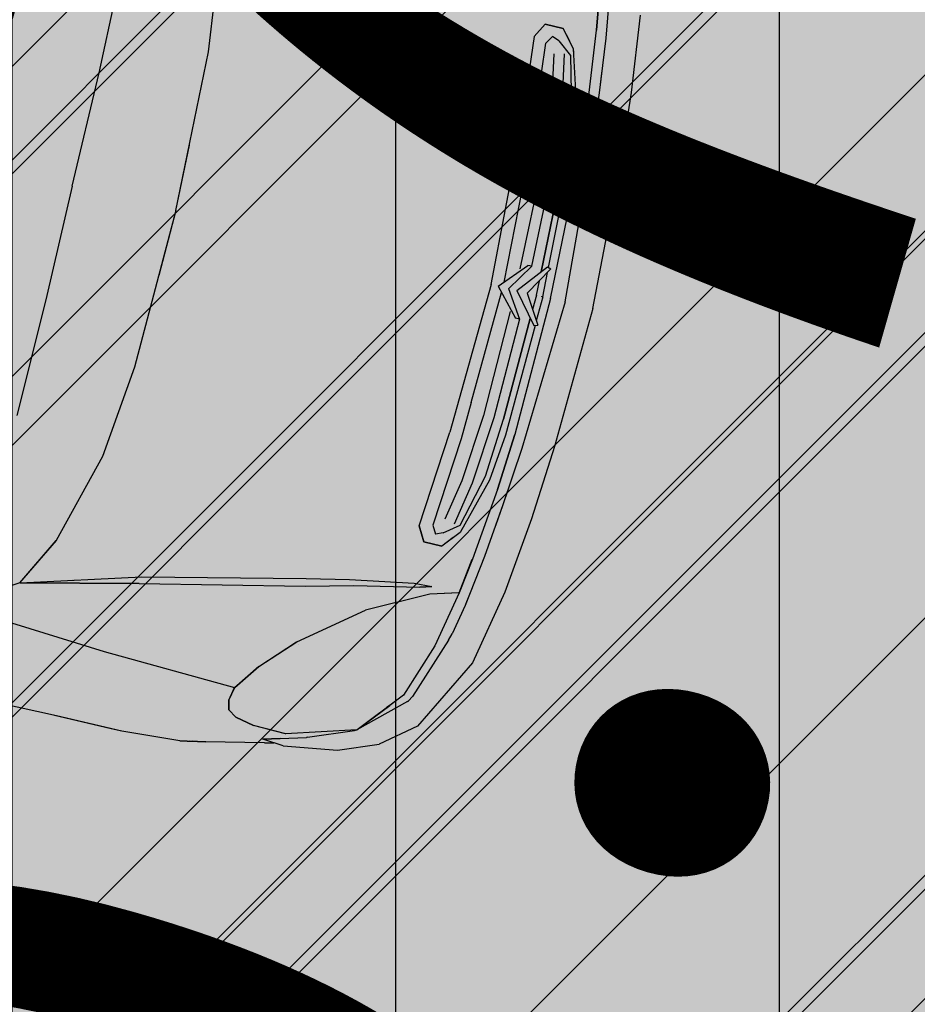
# Model space of a CAD drawing. Extents: x 553170 to 555206, y 6579866 to 6581094.
# Drawn here: x 553863 to 553864, y 6580404 to 6580405 of the extents above; entities that cross this region are included whole.
import ezdxf

# ---------------------------------------------------------------- set-up
doc = ezdxf.new("R2010")
doc.units = 0
doc.header["$MEASUREMENT"] = 0
doc.header["$XCLIPFRAME"] = 2
doc.linetypes.add('KRUUSKILL', pattern=[2, 1, -1])
for name, color, linetype in [('Kontaktvööndi alus.K9', 7, 'Continuous'), ('M__tketid.K9', 7, 'Continuous'), ('Muru', 7, 'Continuous'), ('Parkimine.DP', 7, 'Continuous'), ('Piirangud.K9', 7, 'Continuous'), ('Sihtotstarbed.K9', 7, 'Continuous'), ('Situatsiooniskeem.K9', 7, 'Continuous'), ('TEE.K9', 7, 'Continuous'), ('Tehnov_rguservituudid', 7, 'Continuous')]:
    doc.layers.add(name, color=color, linetype=linetype)
doc.styles.add('GENERATED_STYLE_1', font='txt', dxfattribs={"width": 0.92})
doc.dimstyles.new('GENERATED_STYLE__1', dxfattribs={"dimtxt": 1.75, "dimasz": 0.5700000000000001, "dimexe": 0.18, "dimexo": 0, "dimgap": 0.09, "dimtad": 1, "dimdec": 3, "dimzin": 0, "dimdsep": 46, "dimtxsty": 'GENERATED_STYLE_1', "dimblk": 'ARROWHEAD_6', "dimblk1": 'ARROWHEAD_6', "dimblk2": 'ARROWHEAD_6', "dimcen": 0.09, "dimclrd": 7, "dimclre": 7, "dimclrt": 7, "dimadec": 0, "dimazin": 0, "dimtfac": 1, "dimtdec": 4, "dimtmove": 0, "dimatfit": 3, "dimfxl": 0, "dimtolj": 1, "dimtzin": 0, "dimarcsym": 0})
picture_1 = doc.add_image_def('image1.tif', size_in_pixel=(940, 742))
picture_2 = doc.add_image_def('image2.tif', size_in_pixel=(967, 608))
picture_3 = doc.add_image_def('image3.tif', size_in_pixel=(940, 742))

# ---------------------------------------------------------------- blocks, each defined once
blk = doc.blocks.new('Citroen Xsara Picasso_2D')
at = {"layer": 'Parkimine.DP', "linetype": 'Continuous', "lineweight": 35}
blk.add_hatch(color=255, dxfattribs=at).paths.add_polyline_path([(-1.318415888553526, -0.875443511801862), (-1.158814934999999, -0.8658502639000002), (-1.075909983818999, -0.8556829248587193), (-1.031001778269828, -0.8573750124717066), (-0.9979979350000016, -0.8664472639000014), (-0.8820369350000011, -0.8666862639000001), (-0.8784052098830373, -0.8656964968509869), (-0.075081935000001, -0.8710722639000004), (-0.05960150628485746, -0.858547295730359), (-0.05200224470576759, -0.8589529387938236), (-0.0515919350000012, -0.8645242638999998), (-0.04837193500000141, -0.8710582639000001), (0.01489806499999787, -0.8706422639000005), (0.1303180649999992, -0.8708722639000008), (0.1336515302655044, -0.8699588265342815), (0.6812248051195691, -0.8662601891399682), (0.6474630649999977, -0.9707827639000013), (0.6426880649999986, -0.9825242639000007), (0.6391880649999989, -1.0008362639), (0.6964080649999991, -1.004156263900001), (0.7444180649999986, -0.9657202639000017), (0.760548064999999, -0.9140542639000008), (0.7695285084999531, -0.8646158223784256), (0.8109080649999978, -0.8638452639000002), (0.8522380649999998, -0.8590772639000014), (0.9324880649999965, -0.8577212639000001), (0.9799779005616381, -0.8575387768016185), (0.9814080649999991, -0.8600642638999998), (1.035988065, -0.8647092639000002), (1.040278327787237, -0.857315665916822), (1.061472626946055, -0.8572264765240796), (1.072088065, -0.8614662639000007), (1.149518065, -0.8761562639000005), (1.249908064999997, -0.8816453894597363), (1.420228064999994, -0.8800578685353111), (1.583553065000001, -0.8791967639000003), (1.692198064999999, -0.8725576086772108), (1.783833064999995, -0.8538722639000018), (1.846438064999999, -0.8392137639000006), (1.864588065, -0.8407812639000006), (1.955738065, -0.8272392639000014), (2.022408064999999, -0.8009272639000015), (2.078428064999999, -0.756705263900001), (2.144568064999999, -0.6307722639000005), (2.170948064999999, -0.501909263900001), (2.178553065, -0.4363087639000196), (2.191188064999999, -0.3065337638999985), (2.201148064999999, -0.1211791877500379), (2.206078064999999, 8.883999982334245e-07), (2.201148064999999, 0.1211800761499997), (2.191188064999999, 0.3065346522999999), (2.178553065, 0.4363096523000003), (2.170948065, 0.5019101523000007), (2.144568064999999, 0.6307731522999998), (2.078428064999999, 0.7567061522999996), (2.022408065, 0.8009281522999991), (1.955738064999999, 0.8272401522999999), (1.864588065, 0.8407821522999992), (1.846438064999999, 0.839214652299999), (1.783833065, 0.8538731522999994), (1.692198064999999, 0.8725584970772093), (1.583553064999999, 0.8791976522999994), (1.420228064999999, 0.88005875693531), (1.249908064999999, 0.8816462778597352), (1.149518064999999, 0.8761571522999994), (1.072088065, 0.8614671522999995), (1.061472626946055, 0.8572273649240785), (1.040278327787237, 0.8573165543168209), (1.035988064999999, 0.8647101522999989), (0.9814080649999992, 0.8600651522999989), (0.979977900561638, 0.8575396652016174), (0.9324880649999994, 0.8577221522999992), (0.8522380649999994, 0.8590781523000004), (0.8109080649999996, 0.863846152299999), (0.769528508499953, 0.8646167107784244), (0.7605480649999993, 0.9140551522999996), (0.7444180649999989, 0.9657211523000004), (0.6964080649999992, 1.004157152299999), (0.6391880649999991, 1.000837152299999), (0.642688064999999, 0.9825251522999991), (0.647463064999999, 0.9707836522999997), (0.6812248051195691, 0.8662610775399671), (0.1336515302655049, 0.8699597149342804), (0.1303180649999992, 0.8708731522999997), (0.01489806499999974, 0.8706431522999996), (-0.04837193500000131, 0.8710591522999991), (-0.05159193500000109, 0.8645251522999988), (-0.05200224470576748, 0.8589538271938224), (-0.05960150628485733, 0.8585481841303579), (-0.07508193500000088, 0.8710731522999993), (-0.878405209883037, 0.8656973852509857), (-0.8820369350000012, 0.866687152299999), (-0.9979979350000008, 0.8664481523000003), (-1.031001778269828, 0.8573759008717055), (-1.075909983818999, 0.8556838132587181), (-1.158814935000001, 0.8658511522999994), (-1.318415888553524, 0.8754444002018609), (-1.475374335000001, 0.8749061522999995), (-1.570802435000001, 0.8706676522999999), (-1.693237399207574, 0.8609030325222449), (-1.750012290662071, 0.8495177495428239), (-1.833540053352332, 0.8302048689720678), (-1.880894935000001, 0.8257451522999997), (-1.942856935000001, 0.8020901522999999), (-1.994632935000001, 0.7536001522999989), (-2.024930935000001, 0.6973231522999992), (-2.044256935000001, 0.6353281522999996), (-2.046085935000001, 0.5665851522999983), (-2.053396596825142, 0.4874971522999996), (-2.064627935000001, 0.3111396522999987), (-2.072920935000001, 4.441999998938684e-07), (-2.064627935000001, -0.3111387638999972), (-2.053396596825142, -0.4874962639000033), (-2.046085935000001, -0.5665842638999969), (-2.044256935000001, -0.6353272638999998), (-2.024930935000002, -0.6973222639000006), (-1.994632935000001, -0.7535992638999989), (-1.942856935000001, -0.8020892639000012), (-1.880894935, -0.8257442639000006), (-1.833540053352333, -0.8302039805720687), (-1.750012290662075, -0.8495168611428234), (-1.693237399207575, -0.8609021441222461), (-1.570802435000003, -0.8706667639000011), (-1.475374334999999, -0.8749052639000006)], flags=0)
at = {"layer": 'Parkimine.DP', "linetype": 'Continuous'}
for p, q in [((2.123108064999999, 0.4508771523000004), (2.110228065, 0.5392801522999999)), ((2.095438064999999, 0.5205361523), (2.104308064999999, 0.4600941522999999)), ((2.104398064999999, 0.4601251522999998), (2.095458064999999, 0.5205491522999992)), ((2.186158064999999, 0.3707091522999999), (2.170948065, 0.5019101523000007)), ((2.003728064999999, 0.4257701523000001), (2.017458065, 0.4501841523000003)), ((2.017478064999999, 0.4502121522999989), (2.003798064999999, 0.4257851522999996)), ((2.017458065, 0.4501841523000003), (2.048668064999999, 0.4502071522999991)), ((2.048708065, 0.4502121522999989), (2.017478064999999, 0.4502121522999989)), ((2.073708064999999, 0.4206231522999992), (2.048668064999999, 0.4502071522999991)), ((2.064389374566657, 0.431657504737915), (2.048708065, 0.4502121522999989)), ((2.118578065, 0.3353181522999993), (2.104398064999999, 0.4601251522999998)), ((2.133658064999999, 0.3582541523000007), (2.123108064999999, 0.4508771523000004)), ((1.472918065, 0.2741391523000001), (1.454528064999999, 0.4340241522999992)), ((2.003728064999999, 0.4257701523000001), (2.018228064999999, 0.2594401522999998)), ((2.003798064999999, 0.4257851522999996), (2.018228064999999, 0.2594831522999996)), ((2.026118064999999, 0.4190201522999999), (2.034068065, 0.4328101523000001)), ((2.026138065, 0.4190211522999991), (2.034028064999999, 0.4328241523000003)), ((2.039468064999999, 0.2659491522999993), (2.026138065, 0.4190211522999991)), ((2.03406695803581, 0.4328106047670452), (2.034028064999999, 0.4328265021349829)), ((2.046188065, 0.4278561523000004), (2.034068065, 0.4328101523000001)), ((2.046175302936397, 0.4278381584123636), (2.071058064999999, 0.4084641523000005)), ((2.046188065, 0.4278561523000004), (2.070998065, 0.4084791523)), ((2.075519882488526, 0.4143887368756172), (2.073701700337211, 0.4206306719559088)), ((2.102068065, 0.3230371522999995), (2.073708064999999, 0.4206231522999992)), ((2.107657649406091, 0.4307384792455196), (2.1077336741955, 0.4307663810120737)), ((2.107735304902774, 0.4307520281430577), (2.107659285888282, 0.4307241371569575)), ((2.056668064999999, 0.3349621522999993), (2.043547418217184, 0.4048204896311756)), ((2.074748064999999, 0.3349621522999993), (2.060830221410485, 0.4090650093079535)), ((2.068084443523655, 0.410754736473594), (2.06810225529885, 0.4107655798935586)), ((2.068112556809201, 0.4107575590185437), (2.068094723821384, 0.4107467073994666)), ((2.070998065, 0.4084791523), (2.094098064999999, 0.3182221523000006)), ((2.071058064999999, 0.4084641523000005), (2.094108064999999, 0.3182291523000007)), ((1.300598065, 0.1975281523000003), (1.297408064999999, 0.3996481522999993)), ((1.300578064999999, 0.1975451523), (1.297418065, 0.3996291522999993)), ((2.133668064999999, 0.3582461522999996), (2.12936174825102, 0.3959394486301218)), ((2.196218065, 0.2423601522999996), (2.186158064999999, 0.3707091522999999)), ((2.142848064999999, 0.2582961522999998), (2.133658064999999, 0.3582541523000007)), ((2.136186446675189, 0.3307051413214861), (2.133668064999999, 0.3582461522999996)), ((2.067128064999999, 0.2185711522999991), (2.056668064999999, 0.3349621522999993)), ((2.085208064999999, 0.2185711522999991), (2.074748064999999, 0.3349621522999993)), ((2.118548064999999, 0.3352951523000005), (2.125988065, 0.2381721523000004)), ((2.126018064999999, 0.2382421522999996), (2.118578065, 0.3353181522999993)), ((2.094098064999999, 0.3182221523000006), (2.101738065, 0.2168441523000002)), ((2.094108064999999, 0.3182291523000007), (2.101738065, 0.2168611522999999)), ((2.111058064999999, 0.2424081522999992), (2.102128064999999, 0.3230411523000001)), ((1.480618064999999, -1.255100000818743e-06), (1.472918065, 0.2741391523000001)), ((2.028908065, -2.616679999967175e-05), (2.018228064999999, 0.2594831522999996)), ((2.041868714831301, 0.2023209757479361), (2.039468064999999, 0.2659491522999993)), ((2.157608064999999, 3.427999997196451e-07), (2.142848064999999, 0.2582961522999998)), ((2.117190662830453, 0.05032130742400986), (2.111058064999999, 0.2424081522999992)), ((2.132487305591161, 2.710949994777501e-05), (2.126018064999999, 0.2382421522999996)), ((2.206078064999999, 0), (2.196218065, 0.2423601522999996)), ((2.071038064999999, 0.03718295230000002), (2.067128064999999, 0.2185711522999991)), ((2.089048064999999, 0.04600385229999993), (2.085208064999999, 0.2185711522999991)), ((2.106632749781355, 0.04053285391911188), (2.101738065000001, 0.2168611522999999)), ((2.101738065, 0.2168441523000002), (2.106616359928891, 0.04051264246607267)), ((2.041868714831301, 0.2023209757479361), (2.049251195816403, 0.00904834044335856)), ((1.300218064999999, -2.392200000755906e-06), (1.300578064999999, 0.1975451523)), ((1.300248064999999, -1.705500000781512e-06), (1.300598065, 0.1975281523000003)), ((1.480698064999999, -1.705500000781512e-06), (1.477481834396753, 0.1133468008361174)), ((2.073748064999999, -1.951003000044693e-05), (2.115078064999999, 0.05094735229999947)), ((2.115078064999999, 0.05094735229999947), (2.121688064999999, 0.04898855229999888)), ((2.041108065, -1.951003000044693e-05), (2.082373981366182, 0.04593249144109257)), ((2.059188064999999, -1.951003000044693e-05), (2.089048064999999, 0.04600385229999993)), ((2.089048064999999, 0.04600385229999993), (2.082373981366182, 0.04593249144109257)), ((2.089048064999999, 0.04600385229999993), (2.08748729133739, 0.04600385229999993)), ((2.089048064999999, 0.04600385229999993), (2.088974843791947, 0.04596799017039976)), ((2.091828064999999, -1.951003000044693e-05), (2.121688064999999, 0.04898855229999888)), ((2.106618159018713, 0.04105847803255869), (2.10660182909083, 0.04103787610855192)), ((2.118798065, -2.616679999967175e-05), (2.117455020702045, 0.04204102052505454)), ((2.107758064999999, -6.001290000057224e-06), (2.107064283125105, 0.02498710509219015)), ((1.300218064999999, 3.28059999943342e-06), (1.300578064999999, -0.1975442639000016)), ((1.300248064999999, 2.593899999459026e-06), (1.300598065, -0.1975272639000019)), ((1.480618064999999, 2.143499999496257e-06), (1.472918065, -0.2741382639000016)), ((1.480698064999999, 2.593899999459026e-06), (1.477481834396753, -0.1133459124361189)), ((2.028908065, 2.705519999790518e-05), (2.018228064999999, -0.2594822639000012)), ((2.041108065, 2.039842999868036e-05), (2.082373981366182, -0.04593160304109434)), ((2.059188064999999, 2.039842999868036e-05), (2.089048064999999, -0.04600296390000169)), ((2.073748064999999, 2.039842999868036e-05), (2.115078064999999, -0.05094646390000124)), ((2.091828064999999, 2.039842999868036e-05), (2.121688064999999, -0.04898766390000064)), ((2.107758064999999, 6.889689998290649e-06), (2.107064283125105, -0.02498621669219192)), ((2.116988065, -2.616679999967175e-05), (2.116964626697345, 0.0007524419422819673)), ((2.116988065, 2.705519999790518e-05), (2.116964626697345, -0.0007515535422837338)), ((2.116988065, 2.705519999790518e-05), (2.116966739723515, 0.000735388996696118)), ((2.118798065, 2.705519999790518e-05), (2.117455020702045, -0.04204013212505631)), ((2.131238064999999, 5.369329999926897e-05), (2.132488064999999, 5.369329999926897e-05)), ((2.131238064999999, 2.710949999928935e-05), (2.132488064999999, 2.710949999928935e-05)), ((2.157608064999999, 5.455999982917348e-07), (2.142848064999999, -0.2582952639000013)), ((2.206078064999999, 8.883999982334245e-07), (2.196218065, -0.2423592639000014)), ((2.041868714831301, -0.2023200873479376), (2.049251195816403, -0.009047452043360327)), ((2.116988065, -2.616679999967175e-05), (2.116966739723515, -0.0007345005966978846)), ((2.132487305591161, -2.622109994954158e-05), (2.126018064999999, -0.2382412639000013)), ((2.131238064999999, -2.622110000105593e-05), (2.132488064999999, -2.622110000105593e-05)), ((2.131238064999999, -5.280490000103555e-05), (2.132488064999999, -5.280490000103555e-05)), ((2.071038064999999, -0.03718206390000178), (2.067128064999999, -0.2185702639000007)), ((2.089048064999999, -0.04600296390000169), (2.082373981366182, -0.04593160304109434)), ((2.089048064999999, -0.04600296390000169), (2.085208064999999, -0.2185702639000007)), ((2.089048064999999, -0.04600296390000169), (2.08748729133739, -0.04600296390000169)), ((2.089048064999999, -0.04600296390000169), (2.088974843791947, -0.04596710177040153)), ((2.101738065, -0.2168432639000017), (2.106616359928891, -0.04051175406607443)), ((2.106632749781355, -0.04053196551911364), (2.101738065000001, -0.2168602639000015)), ((2.106618159018713, -0.04105758963256045), (2.10660182909083, -0.04103698770855368)), ((2.115078064999999, -0.05094646390000124), (2.121688064999999, -0.04898766390000064)), ((2.117190662830453, -0.05032041902401163), (2.111058064999999, -0.242407263900001)), ((1.300598065, -0.1975272639000019), (1.297408064999999, -0.3996472639000008)), ((1.300578064999999, -0.1975442639000016), (1.297418065, -0.3996282639000008)), ((2.041868714831301, -0.2023200873479376), (2.039468064999999, -0.2659482639000008)), ((2.067128064999999, -0.2185702639000007), (2.056668064999999, -0.3349612639000008)), ((2.085208064999999, -0.2185702639000007), (2.074748064999999, -0.3349612639000008)), ((2.094098064999999, -0.3182212639000022), (2.101738065, -0.2168432639000017)), ((2.094108064999999, -0.3182282639000023), (2.101738065, -0.2168602639000015)), ((2.111058064999999, -0.242407263900001), (2.102128064999999, -0.3230402639000016)), ((2.118548064999999, -0.3352942639000021), (2.125988065, -0.2381712639000022)), ((2.126018064999999, -0.2382412639000013), (2.118578065, -0.3353172639000008)), ((2.196218065, -0.2423592639000014), (2.186158064999999, -0.3707082639000014)), ((2.003728064999999, -0.4257692639000017), (2.018228064999999, -0.2594392639000014)), ((2.003798064999999, -0.4257842639000011), (2.018228064999999, -0.2594822639000012)), ((2.039468064999999, -0.2659482639000008), (2.026138065, -0.4190202639000007)), ((2.142848064999999, -0.2582952639000013), (2.133658064999999, -0.3582532639000022)), ((1.472918065, -0.2741382639000016), (1.454528064999999, -0.4340232639000008)), ((2.070998065, -0.4084782639000015), (2.094098064999999, -0.3182212639000022)), ((2.071058064999999, -0.4084632639000021), (2.094108064999999, -0.3182282639000023)), ((2.102068065, -0.3230362639000011), (2.073708064999999, -0.4206222639000008)), ((2.136186446675189, -0.3307042529214876), (2.133668064999999, -0.3582452639000011)), ((2.056668064999999, -0.3349612639000008), (2.043547418217184, -0.4048196012311771)), ((2.074748064999999, -0.3349612639000008), (2.060830221410485, -0.4090641209079551)), ((2.118578065, -0.3353172639000008), (2.104398064999999, -0.4601242639000014)), ((2.133658064999999, -0.3582532639000022), (2.123108064999999, -0.4508762639000019)), ((2.133668064999999, -0.3582452639000011), (2.12936174825102, -0.3959385602301233)), ((2.186158064999999, -0.3707082639000014), (2.170948065, -0.5019092639000022)), ((2.046175302936397, -0.4278372700123652), (2.071058064999999, -0.4084632639000021)), ((2.046188065, -0.4278552639000019), (2.070998065, -0.4084782639000015)), ((2.068084443523655, -0.4107538480735955), (2.06810225529885, -0.4107646914935601)), ((2.068112556809201, -0.4107566706185453), (2.068094723821384, -0.4107458189994682)), ((2.075519882488526, -0.4143878484756187), (2.073701700337211, -0.4206297835559103)), ((2.003728064999999, -0.4257692639000017), (2.017458065, -0.4501832639000019)), ((2.017478064999999, -0.4502112639000004), (2.003798064999999, -0.4257842639000011)), ((2.026118064999999, -0.4190192639000014), (2.034068065, -0.4328092639000016)), ((2.026138065, -0.4190202639000007), (2.034028064999999, -0.4328232639000018)), ((2.03406695803581, -0.4328097163670468), (2.034028064999999, -0.4328256137349844)), ((2.046188065, -0.4278552639000019), (2.034068065, -0.4328092639000016)), ((2.073708064999999, -0.4206222639000008), (2.048668064999999, -0.4502062639000006)), ((2.064389374566657, -0.4316566163379165), (2.048708065, -0.4502112639000004)), ((2.107657649406091, -0.4307375908455211), (2.1077336741955, -0.4307654926120752)), ((2.107735304902774, -0.4307511397430592), (2.107659285888282, -0.430723248756959)), ((1.454528064999999, -0.4340232639000008), (1.410968065, -0.5900822639000016)), ((2.017458065, -0.4501832639000019), (2.048668064999999, -0.4502062639000006)), ((2.048708065, -0.4502112639000004), (2.017478064999999, -0.4502112639000004)), ((2.095438064999999, -0.5205352639000016), (2.104308064999999, -0.4600932639000015)), ((2.104398064999999, -0.4601242639000014), (2.095458064999999, -0.5205482639000008)), ((2.123108064999999, -0.4508762639000019), (2.110228065, -0.5392792639000015)), ((2.170948065, -0.5019092639000022), (2.144568064999999, -0.6307722639000013)), ((1.909808065, -0.5409762639000015), (2.017788065, -0.522126263900001)), ((1.909808065, -0.5410092639000017), (2.017848064999999, -0.5221462639000021)), ((1.919058064999999, -0.5494832639000014), (2.028658064999999, -0.5264792639000011)), ((2.017788065, -0.522126263900001), (2.047888065, -0.5208282639000008)), ((2.017848064999999, -0.5221462639000021), (2.047948064999999, -0.5208552639000019)), ((2.047888065, -0.5208282639000008), (2.028658064999999, -0.5264622639000014)), ((2.028658064999999, -0.5264792639000011), (2.047948064999999, -0.5208552639000019)), ((2.094238064999999, -0.5208742639000019), (2.047748065, -0.5340902639000018)), ((2.095438064999999, -0.520589263900002), (2.047838064999999, -0.534148263900001)), ((2.056326013216001, -0.5316517574766277), (2.056318918638497, -0.5317324677973922)), ((2.069553069156323, -0.5278913263578002), (2.069563719532012, -0.5279596473075778)), ((2.095438064999999, -0.520589263900002), (2.076138064999999, -0.617445263900001)), ((2.095458064999999, -0.5205482639000008), (2.076178064999999, -0.6174332639000011)), ((2.094248064999999, -0.5208552639000019), (2.095438064999999, -0.5205352639000016)), ((2.111454395102544, -0.5308622406037729), (2.110228065, -0.5392962639000012)), ((1.837878065, -0.5562112639000021), (1.909808065, -0.5410092639000017)), ((1.837888065, -0.556185263900002), (1.909808065, -0.5409762639000015)), ((1.839048064999999, -0.5692852639000017), (1.918998064999999, -0.5494622639000011)), ((1.839118064999999, -0.5693152639000005), (1.919058064999999, -0.5494832639000014)), ((1.879288064999999, -0.5474594938457824), (1.879288064999999, -0.547430361230369)), ((2.047748065, -0.5340902639000018), (1.947808064999999, -0.5853522639000013)), ((2.110228065, -0.5392792639000015), (2.100053387746129, -0.5908779836019051)), ((1.566068064999999, -0.6171162639000003), (1.837888065, -0.556185263900002)), ((1.566068064999999, -0.617153263900001), (1.837878065, -0.5562112639000021)), ((2.086449478229891, -0.565697997589393), (2.086470900169483, -0.5657101655911121)), ((2.086550541253988, -0.565190818301208), (2.086574942169682, -0.5651873383509991)), ((1.564128064999999, -0.6291492639000009), (1.839048064999999, -0.5692852639000017)), ((1.564198064999999, -0.6291802639000008), (1.839118064999999, -0.5693152639000005)), ((1.367198064999999, -0.673827263900002), (1.410968065, -0.5900822639000016)), ((1.367238065, -0.6738582639000019), (1.411018064999999, -0.5901132639000015)), ((1.411018064999999, -0.5901132639000015), (1.411043622099115, -0.5900217159771928)), ((1.846568065, -0.6641582639000014), (1.947808064999999, -0.5853522639000013)), ((2.096498064999999, -0.6028842639000005), (2.100058064999999, -0.5908542639000012)), ((2.096502312509176, -0.6028842639000005), (2.058698064999999, -0.7096882639000008)), ((1.367462493629648, -0.6737518577954309), (1.566068064999999, -0.617116263899828)), ((1.367468389021577, -0.6737659348153717), (1.564128064999999, -0.6291492639000009)), ((1.367504795794364, -0.6737616689139565), (1.566068064999999, -0.617153263900001)), ((1.564198064999999, -0.6291802639000008), (1.367511061502482, -0.6737775617233432)), ((1.556281682201416, -0.619943263900002), (1.556154547516616, -0.619943263900002)), ((2.076138064999999, -0.617445263900001), (2.043148065, -0.7105722639000018)), ((2.076178064999999, -0.6174332639000011), (2.043218065, -0.7105522639000008)), ((2.144568064999999, -0.6307722639000013), (2.078428064999999, -0.7567052639000011)), ((1.453846901962558, -0.6491463967375837), (1.453860585738104, -0.6491140431347842)), ((1.454041913697142, -0.6490908008396219), (1.45405571305557, -0.6490583994212984)), ((2.0696606775958, -0.6358462674707455), (2.069616027761726, -0.6358562297044554)), ((1.793938064999999, -0.7194322639000021), (1.846568065, -0.6641582639000014)), ((1.793958065, -0.7194692639000011), (1.846558065, -0.6641952639000022)), ((1.367198064999999, -0.673827263900002), (1.297678064999999, -0.7165572639000004)), ((1.367198064999999, -0.673827263900002), (1.367264118213264, -0.6738084277569052)), ((1.367249216225636, -0.6738369331692824), (1.367208064999999, -0.673846263900002)), ((1.834316219367055, -0.6770256117152305), (1.834381314172317, -0.6769910381442892)), ((1.851068064999999, -0.6681282639000021), (1.851137638363529, -0.66813181652905)), ((2.058048064999999, -0.6685112666281072), (2.058048064999999, -0.6686543643247629)), ((2.043148065, -0.7105722639000018), (1.980178065, -0.7859052639000006)), ((2.043218065, -0.7105522639000008), (2.024518064999999, -0.7329082639000011)), ((2.054098064999999, -0.7181422639000012), (2.058681977902018, -0.7097038781490679)), ((1.762098065, -0.7636352639000017), (1.793958065, -0.7194692639000011)), ((1.793938064999999, -0.7194322639000021), (1.764858064999999, -0.759704263900002)), ((2.052420587949625, -0.7196805822242198), (1.980108065, -0.7859922639000012)), ((1.993442304469868, -0.7700368352516969), (2.024518064999999, -0.7329082639000011)), ((2.024468064999999, -0.732921263900002), (2.020598064999999, -0.7375302639000005)), ((2.024468064999999, -0.732921263900002), (2.02113520755133, -0.7369069405742974)), ((2.052420587949625, -0.7196805822242198), (2.054138064999999, -0.7181362638998192)), ((2.054210644202094, -0.7179350202731745), (2.054138064999999, -0.7181362639000022)), ((1.341958065, -0.7413532639000007), (1.533048065, -0.7546472639000008)), ((1.980098065, -0.7859372639000015), (2.020568065, -0.7375612639000004)), ((2.020572035492514, -0.7375612639000004), (2.020556230951852, -0.7375800864136726)), ((1.533048065, -0.7546472639000008), (1.762008064999999, -0.7636342639000007)), ((1.724948758497417, -0.7621507029472192), (1.72498278201772, -0.7621809697955197)), ((1.757098064999999, -0.7867452639000008), (1.762008064999999, -0.7636342639000007)), ((1.757158065, -0.7867572639000007), (1.762098065, -0.7636352639000017)), ((1.764848064999999, -0.7596932639000014), (1.762038065, -0.7636092639000016)), ((2.078428064999999, -0.7567052639000011), (2.022408065, -0.8009272639000007)), ((1.757098064999999, -0.7867452639000008), (1.761168064999999, -0.802702263900001)), ((1.761218065, -0.8026872639000016), (1.757158065, -0.7867572639000007)), ((1.758419392344375, -0.7919257111814422), (1.758491719918801, -0.7919900527811259)), ((1.980098065, -0.7859372639000015), (1.864038064999999, -0.8202712639000009)), ((1.901138065, -0.8174402639000022), (1.976288064999999, -0.788183263900001)), ((1.976288064999999, -0.788183263900001), (1.980108065, -0.7859942639000015)), ((1.977529460375334, -0.7870210690288748), (1.977586893604818, -0.7869694263075346)), ((1.977618607444803, -0.7869855705009976), (1.977675945019394, -0.7869339578411592)), ((1.980137306046052, -0.7859173307556451), (1.980098065, -0.7859642639000008)), ((1.980108065, -0.7859682639000014), (1.980108065, -0.7859922639000012)), ((1.980157224796749, -0.7859114337277284), (1.980109702913153, -0.7859682639000014)), ((1.775168064999999, -0.811796263900002), (1.761168064999999, -0.802702263900001)), ((1.775278064999999, -0.811770263900002), (1.761218065, -0.8026872639000016)), ((1.775168064999999, -0.811796263900002), (1.807858065, -0.8187902639000009)), ((1.807888064999999, -0.8188032639000018), (1.775278064999999, -0.811770263900002)), ((1.955738064999999, -0.8272392639000015), (2.022408065, -0.8009272639000007)), ((1.864038064999999, -0.8202712639000009), (1.807858065, -0.8187902639000009)), ((1.864108064999999, -0.8202682639000014), (1.807888064999999, -0.8188032639000018)), ((1.828238064999999, -0.8376212639000014), (1.856788064999999, -0.829918263900002)), ((1.856758064999999, -0.829937263900002), (1.828288064999999, -0.8376462639000004)), ((1.856758064999999, -0.829937263900002), (1.899820879042506, -0.8179291136398104)), ((1.856788064999999, -0.829918263900002), (1.899778065, -0.8179412639000021)), ((1.864588065, -0.8407812639000007), (1.955738064999999, -0.8272392639000015)), ((1.901138065, -0.8174402639000022), (1.899778065, -0.8179412639000021)), ((1.832448064999999, -0.8433202639000013), (1.735218064999999, -0.8644242639000006)), ((1.864588065, -0.8407812639000007), (1.828288064999999, -0.8376462639000004)), ((1.832448064999999, -0.8433202639000013), (1.848314349093398, -0.8397183265918238)), ((1.735332118310586, -0.8643766914122577), (1.707768064999999, -0.8695902639000015)), ((1.707838064999999, -0.8695912639000007), (1.735218064999999, -0.8643982639000005)), ((1.713615257543139, -0.8666884884640269), (1.713671232452752, -0.8666825542763896)), ((1.478948065, -0.8791702639000007), (1.361508064999999, -0.8809454731706214)), ((1.574258065, -0.8794402639000012), (1.475826128420017, -0.8792174547273106)), ((1.592878064999999, -0.8789542639000008), (1.47886584004976, -0.8791704197903663)), ((1.592878064999999, -0.8789542639000008), (1.574228064999999, -0.8794392639000002)), ((1.574289895044296, -0.8794376559873012), (1.574258065, -0.8794402639000012)), ((1.692198064999999, -0.8725502639000013), (1.592868064999999, -0.8789549086845359)), ((1.704138065, -0.8702892639000006), (1.692178064999999, -0.8725502639000013)), ((1.692198064999999, -0.8725576086772109), (1.704278065, -0.8702664676983951)), ((1.704278065, -0.8702632639000005), (1.704180499494304, -0.8702683273518326)), ((1.704226690930793, -0.8702455371842874), (1.704308064999999, -0.870241263900001)), ((1.704299146498697, -0.8702097886850475), (1.707748064999999, -0.8695752639000021)), ((1.704308064999999, -0.870241263900001), (1.707792443224417, -0.8695782365007259)), ((1.707672052657356, -0.8696011451056163), (1.707838064999999, -0.8695912639000007)), ((1.70771936479753, -0.8695805441030324), (1.70779715156774, -0.869575913561857))]:
    blk.add_line(p, q, dxfattribs=at)
blk = doc.blocks.new('*D14', base_point=(543651.6377865729, 6459799.326296525))
at = {"layer": 'M__tketid.K9', "linetype": 'Continuous'}
for p, q in [((553866.4424639272, 6580410.367814752), (553866.565865287, 6580410.800564223)), ((553866.6486960012, 6580409.997047532), (553866.2362318531, 6580410.738581973)), ((553866.9834007656, 6580410.213563053), (553865.9015270888, 6580410.522066453)), ((553863.7589651071, 6580400.957199694), (553866.4424639272, 6580410.367814752)), ((553863.5527330331, 6580401.327966915), (553863.9651971811, 6580400.586432474)), ((553864.2999019455, 6580400.802947994), (553863.2180282687, 6580401.111451394)), ((553863.6355637474, 6580400.524450223), (553863.7589651071, 6580400.957199694))]:
    blk.add_line(p, q, dxfattribs=at)
at = {"layer": 'M__tketid.K9', "insert": (553863.8076089273, 6580402.404109094), "char_height": 1.75, "attachment_point": 7, "rotation": 74.08415091582074, "style": 'GENERATED_STYLE_1'}
blk.add_mtext('{9.786}', dxfattribs=at)
blk = doc.blocks.new('ARROWHEAD_6')
at = {"color": 0, "linetype": 'Continuous', "lineweight": 0}
for p, q in [((-0.5, -0.5), (0.5, 0.5)), ((0, 0), (-1, 0))]:
    blk.add_line(p, q, dxfattribs=at)
blk = doc.blocks.new('*D16', base_point=(543651.6377865729, 6459799.326296525))
at = {"layer": 'M__tketid.K9', "linetype": 'Continuous'}
for p, q in [((553856.9709103752, 6580380.112897194), (553857.355474244, 6580381.170127363)), ((553857.5476707198, 6580380.820889958), (553856.7787138994, 6580380.462134598)), ((553856.7403002419, 6580380.795337826), (553857.1631923097, 6580380.641512278)), ((553857.1631923097, 6580380.641512278), (553860.8946335013, 6580379.284213269)), ((553860.702351567, 6580378.755598185), (553861.0869154357, 6580379.812828355)), ((553860.5101550912, 6580379.104835589), (553861.2791119115, 6580379.46359095)), ((553860.8946335013, 6580379.284213269), (553861.317525569, 6580379.130387722))]:
    blk.add_line(p, q, dxfattribs=at)
at = {"layer": 'M__tketid.K9', "insert": (553850.4449680779, 6580383.457678888), "char_height": 1.75, "attachment_point": 7, "rotation": 340.0113157535313, "style": 'GENERATED_STYLE_1'}
blk.add_mtext('{3.971}', dxfattribs=at)

msp = doc.modelspace()

# ---------------------------------------------------------------- hatches: boundary and pattern name
at = {"layer": 'Muru', "linetype": 'Continuous', "lineweight": 0}
h = msp.add_hatch(color=87, dxfattribs=at)
h.paths.add_polyline_path([(553708.5921021265, 6580379.433638396), (553711.0090000002, 6580378.851000003), (553717.7990000001, 6580376.665000002), (553720.8030000002, 6580375.549000002), (553721.5369649909, 6580378.885734588), (553722.8639737433, 6580384.91855094), (553723.6494919027, 6580388.489655344, 0.01954805214885166), (553724.3785578642, 6580392.484954025, 0.005760724813164965), (553724.5602584629, 6580393.900407759, 0.001748132460169807), (553724.6003034076, 6580394.261521269, 0.006873100257759127), (553724.8888440534, 6580397.764167539, 0.0006459810576801863), (553724.8971996001, 6580397.923979363), (553724.8975623834, 6580397.923949672), (553724.9000113594, 6580397.928620573, 0.004650801371043226), (553725.0375273185, 6580400.302856497, -0.02106696427046125), (553726.551042127, 6580415.087806374, -0.004049304135590339), (553727.0698901392, 6580418.55021253, -0.01322065320735916), (553727.5406263453, 6580421.380768368, -0.08484246201764695), (553727.9646309132, 6580422.429142777, -0.2295553640883835), (553731.463700979, 6580424.766030751), (553731.6744637194, 6580424.791407839), (553731.9048996599, 6580424.764565504), (553732.0120000001, 6580425.684000003), (553733.2495640595, 6580425.539842337), (553733.1424637194, 6580424.620407838), (553733.37289966, 6580424.593565506), (553733.3729313554, 6580424.591361201), (553733.5266748075, 6580424.557288628), (553733.7630001529, 6580424.504914283, -0.1683312969841525), (553734.3657193484, 6580424.106511516, -0.07447095153726083), (553734.7256535264, 6580423.499588631, -0.07575412860088478), (553734.7581182717, 6580423.371022427, -0.04572332473044684), (553734.7578243293, 6580423.306320511, -0.005846260939821259), (553734.5012870581, 6580421.098081389, -0.00662512512695292), (553734.0268208643, 6580417.513309507), (553736.2820000001, 6580416.977000003), (553745.1547803967, 6580415.587323301), (553746.616626233, 6580415.140847043, -0.01594480544164854), (553748.9038610476, 6580423.131862793, 0.004374787052385512), (553749.5423484449, 6580425.241666617, -0.01763969002867473), (553750.8710784432, 6580429.367237397, -0.05222013535155672), (553752.7320194272, 6580433.264952607, -0.1213999564842496), (553753.1907476982, 6580433.683409657), (553752.2160000002, 6580435.003), (553754.9340000002, 6580437.260000002), (553758.7210000003, 6580442.483000001), (553760.6380000003, 6580442.109000001), (553759.3890000003, 6580437.054000001), (553759.6910000001, 6580437.104000002), (553762.7830000002, 6580438.825000002), (553765.4423177069, 6580439.106734683), (553768.1310000003, 6580438.368000002), (553790.1920000002, 6580432.795000002), (553796.2690000001, 6580431.501000002), (553800.9790000003, 6580430.582000003), (553826.1150000001, 6580424.375000002), (553825.6890000001, 6580422.786000002), (553800.7170000002, 6580428.955000002), (553795.8280000001, 6580429.948000002), (553789.7950000003, 6580431.044000003), (553767.6544521495, 6580437.070161926), (553765.7279317211, 6580437.603245455), (553763.3915133295, 6580437.316200478), (553760.9560000001, 6580436.185000002), (553759.8764291606, 6580435.188887556), (553758.9860000001, 6580433.568000002), (553757.422214957, 6580433.184655925, -0.004947433214396665), (553757.4779552984, 6580433.072395382, -0.01823649622649635), (553757.5529264116, 6580432.911892858, -0.05453223433449052), (553757.677095874, 6580432.321224853, -0.01454047488762756), (553757.8600718797, 6580430.688289097, -0.01169807196938262), (553758.0342818998, 6580427.417259863, 0.02182772710192395), (553758.5956828664, 6580420.86364287), (553759.3139999699, 6580415.142000244), (553759.3146353858, 6580414.461400364, 0.003172572673511022), (553759.3363400867, 6580411.539436479, -0.01467895877923435), (553759.3482825689, 6580409.240390345, -0.1185254983463336), (553758.8740207286, 6580407.405005445, -0.1627774304392641), (553757.1029862716, 6580405.830605166, -0.0631461613970673), (553755.9760684149, 6580405.517835021, -0.02166447064112714), (553754.8225020156, 6580405.404092646, -0.01778235720841728), (553753.0884033339, 6580405.319700362, -0.04201645561713652), (553751.2700468586, 6580405.465742134, -0.1061090555242032), (553748.0387720824, 6580406.722683351, -0.3080768706122111), (553745.8706161203, 6580412.019121547), (553744.3130000002, 6580412.460000002), (553735.7661386032, 6580414.071736776), (553733.5199411637, 6580414.369304874, -7.431051377939864e-05), (553733.5040086169, 6580414.2807289, -0.0004820428047873692), (553733.4707686732, 6580414.096417975, -6.809126075241443e-05), (553733.4560962524, 6580414.015268391, 0.01742298829564884), (553732.9350494826, 6580410.630016588, 0.02092028633404696), (553732.4994180637, 6580403.508850108, 0.01113624080564907), (553732.4866655511, 6580399.066428049), (553732.6786029876, 6580388.966491813), (553732.9650000002, 6580373.896000003), (553748.0902615063, 6580374.002639282), (553775.9000000001, 6580367.740000002), (553778.6000000001, 6580367.290000002), (553781.2900000002, 6580366.840000002), (553814.556442898, 6580363.145995896), (553852.96, 6580354.388000005), (553861.157, 6580375.351000004), (553867.9059999998, 6580392.208000003), (553874.16, 6580407.419000004), (553875.8649999993, 6580411.589000002), (553867.2710000001, 6580413.400000002), (553857.4480000001, 6580416.022000003), (553846.5250000001, 6580419.109000002), (553821.8700000001, 6580426.047000003), (553801.1860000001, 6580431.825000002), (553797.1669946124, 6580432.820079464), (553796.7190000003, 6580432.931000002), (553786.0460000001, 6580436.379000003), (553769.2400000001, 6580440.660000002), (553762.6679933759, 6580442.126536452), (553762.374582251, 6580442.19201084), (553756.0107014183, 6580443.612104236, 0.1411322983848212), (553753.7215284944, 6580443.54455394, 0.05031341290858279), (553751.6305835238, 6580442.458507849, -0.01262057018571548), (553749.9420817042, 6580441.501154391, 0.01326913587818373), (553748.6271570259, 6580440.766897934, 0.04377756859874626), (553747.4586780865, 6580439.932809054, 0.1673590442016728), (553746.2083475112, 6580437.889269686, 0.06214911203582239), (553746.1572630496, 6580436.864050857, 0.02039247488198385), (553746.2761320414, 6580435.836821673), (553746.2775382054, 6580435.827005077, -0.002943803071172988), (553746.6393902743, 6580433.092585691), (553746.9950000001, 6580430.383000003), (553745.1268738254, 6580428.361762561), (553742.8631462463, 6580425.912500299), (553742.5801802989, 6580425.606342515, -0.04219561366765898), (553742.4222986317, 6580425.459720904, -0.07894510968743347), (553742.0651655776, 6580425.268283277, -0.1015266165778528), (553741.1996382485, 6580425.171261342, -0.08628940817889606), (553739.4333633537, 6580425.63869998, -0.1428677534174534), (553738.8132281173, 6580426.155069519, -0.04321751083133675), (553738.3656049412, 6580427.024623008, 0.04831032231390114), (553737.8979460273, 6580427.921191782, 0.07885674914450065), (553737.6023155702, 6580428.236686642, 0.1245068906652371), (553737.2320000002, 6580428.394000002, 0.07971546739782151), (553730.8118711576, 6580428.288505198, 0.04854202645671793), (553727.6172738333, 6580427.419952532, 0.02257984222871957), (553725.3223536258, 6580426.353629128, 0.005628731955997068), (553717.4881761633, 6580422.37421187), (553714.0659949323, 6580420.593080758)], flags=0)
h.paths.add_polyline_path([(553831.0200000001, 6580421.122000003), (553831.6290000002, 6580422.832000003), (553846.4530000001, 6580418.413000002), (553870.5170000001, 6580411.858000002), (553873.9590000003, 6580409.590000002), (553873.2320000002, 6580408.138000003), (553869.8640000001, 6580409.938000001), (553846.1410000001, 6580416.684000003)], flags=0)
at = {"layer": 'Parkimine.DP', "linetype": 'Continuous', "lineweight": 25}
h = msp.add_hatch(dxfattribs=at)
h.set_pattern_fill('Brick_Fire_0002', color=9, style=0, pattern_type=2)
h.set_pattern_definition([(90.00000000000001, (543651.6377865729, 6459799.326296525), (-0.649999976158142, 0), []), (45.00000000000001, (543651.6377865729, 6459799.326296525), (-0.6499999761581421, 0.6499999761581419), [])])
h.paths.add_polyline_path([(553849.5115211966, 6580404.942007297), (553847.6244321277, 6580398.201169507), (553856.0123274957, 6580395.852988749), (553857.8908363777, 6580402.563177565), (553863.9094414396, 6580400.878276728), (553866.0378518671, 6580408.41536525), (553861.2072508008, 6580409.767685957), (553861.6822034251, 6580411.464256243), (553853.5272308694, 6580413.763705458)], flags=0)
at = {"layer": 'Piirangud.K9', "linetype": 'Continuous', "lineweight": 18}
h = msp.add_hatch(dxfattribs=at)
h.set_pattern_fill('Lines___Angled_0002', color=254, style=0, pattern_type=2)
h.set_pattern_definition([(45, (553786.6145466407, 6580395.708840163), (-0.9192387818250327, 0.9192387818250328), [])])
h.paths.add_polyline_path([(553786.5266266776, 6580433.156341712), (553775.3670789944, 6580388.910365871), (553859.6600000001, 6580375.890000002), (553871.6600000001, 6580408.880000002)], flags=0)
at = {"layer": 'Sihtotstarbed.K9', "linetype": 'Continuous', "lineweight": 140}
msp.add_hatch(color=46, dxfattribs=at).paths.add_polyline_path([(553727.2566666978, 6580395.736901063), (553860.0554051325, 6580375.221799514), (553872.4440801649, 6580409.280331956), (553753.448600416, 6580443.212676179), (553746.9596599257, 6580424.457933185), (553731.4881340303, 6580427.127174306), (553730.7253574112, 6580421.440001572)], flags=0)
at = {"layer": 'Tehnov_rguservituudid', "linetype": 'Continuous', "lineweight": 18}
h = msp.add_hatch(dxfattribs=at)
h.set_pattern_fill('Lines___Angled_0002', color=31, style=0, pattern_type=2)
h.set_pattern_definition([(45, (543651.6377865729, 6459799.326296525), (-0.4596193909125164, 0.4596193909125164), [])])
h.paths.add_polyline_path([(553718.5489621866, 6580471.665398104), (553748.037838478, 6580433.349437159), (553825.3741584641, 6580411.699231655), (553885.3677603222, 6580394.904098278), (553890.759443394, 6580414.163634972), (553830.765841536, 6580430.958768349), (553759.8321615226, 6580450.816562845), (553738.5984920705, 6580478.40623569), (553733.6027961611, 6580474.561429113), (553719.1392849669, 6580476.925384445)], flags=0)
h = msp.add_hatch(dxfattribs=at)
h.set_pattern_fill('Lines___Angled_0002', color=11, style=0, pattern_type=2)
h.set_pattern_definition([(45, (553895.7085975112, 6580395.23159276), (-0.2298096954562582, 0.2298096954562582), [])])
h.paths.add_polyline_path([(553750.4384057171, 6580432.677401379), (553825.3741584641, 6580411.699231655), (553868.3130058794, 6580399.678555332), (553871.6600000001, 6580408.880000002), (553753.8300000002, 6580442.480000002)], flags=0)

# ---------------------------------------------------------------- linework, layer by layer
at = {"layer": 'TEE.K9', "linetype": 'KRUUSKILL'}
msp.add_open_spline([(553888.5270000001, 6580408.109000002), (553886.3640000003, 6580408.785000003), (553884.2010000001, 6580409.461000003), (553882.0380000002, 6580410.137000003), (553881.0432967524, 6580410.447873509), (553879.8701448098, 6580410.524580234), (553878.9340000001, 6580409.763000003), (553877.7646205412, 6580408.811676801), (553877.3513318159, 6580407.666364226), (553876.8360000001, 6580406.469000002), (553874.6527706649, 6580401.396305834), (553872.4383457782, 6580396.352276795), (553870.3710000002, 6580391.239000002), (553868.1003306698, 6580385.622832201), (553865.8031859698, 6580380.017861677), (553863.5700000001, 6580374.387000003), (553860.8346666668, 6580367.490000003), (553858.0993333336, 6580360.593000002), (553855.3640000001, 6580353.696000002)], degree=3, knots=[0, 0, 0, 0, 1, 1, 1, 2, 2, 2, 3, 3, 3, 4, 4, 4, 5, 5, 5, 6, 6, 6, 6], dxfattribs=at)

# ---------------------------------------------------------------- block references
at = {"layer": 'Parkimine.DP', "linetype": 'Continuous', "rotation": -13.20795599677}
msp.add_blockref('Citroen Xsara Picasso_2D', (553861.3241550995, 6580405.49137939), dxfattribs=at)

# ---------------------------------------------------------------- dimensions: what is measured, and where the dimension line sits
at = {"layer": 'M__tketid.K9', "linetype": 'Continuous'}
for base, angle, picture, middle in [((553863.7589651071, 6580400.957199694), 74.08415091582074, '*D14', (553863.890387023, 6580405.885206694)), ((553857.1631923097, 6580380.641512278), 340.0113157535312, '*D16', (553855.3452635689, 6580382.606301754))]:
    dim = msp.add_linear_dim(base=base, p1=(553864.4783376069, 6580400.752065891), p2=(553871.6600000001, 6580408.880000002), angle=angle, dimstyle='GENERATED_STYLE__1', dxfattribs=at)
    dim.commit()
    dim.dimension.update_dxf_attribs({"geometry": picture, "text_midpoint": middle})

# ---------------------------------------------------------------- referenced raster images: frames only (the image files are external)
at = {"layer": 'Kontaktvööndi alus.K9', "linetype": 'Continuous'}
image = msp.add_image(picture_2, insert=(553685.4818501272, 6580302.371702786), size_in_units=(356.7326552588493, 224.29519586078823), dxfattribs=at)
image.set_boundary_path([(-0.5, -0.5), (966.5, 607.5)])
at = {"layer": 'Situatsiooniskeem.K9', "linetype": 'Continuous'}
image = msp.add_image(picture_1, insert=(553170.4099611886, 6579873.623167066), size_in_units=(1545.9562624223179, 1220.3186667205302), dxfattribs=at)
image.set_boundary_path([(-0.5, -0.5), (939.5, 741.5)])
image = msp.add_image(picture_3, insert=(553659.5779611886, 6579865.677891207), size_in_units=(1545.9562624223179, 1220.3186667205302), dxfattribs=at)
image.set_boundary_path([(-0.5, -0.5), (939.5, 741.5)])

doc.saveas('drawing.dxf')
